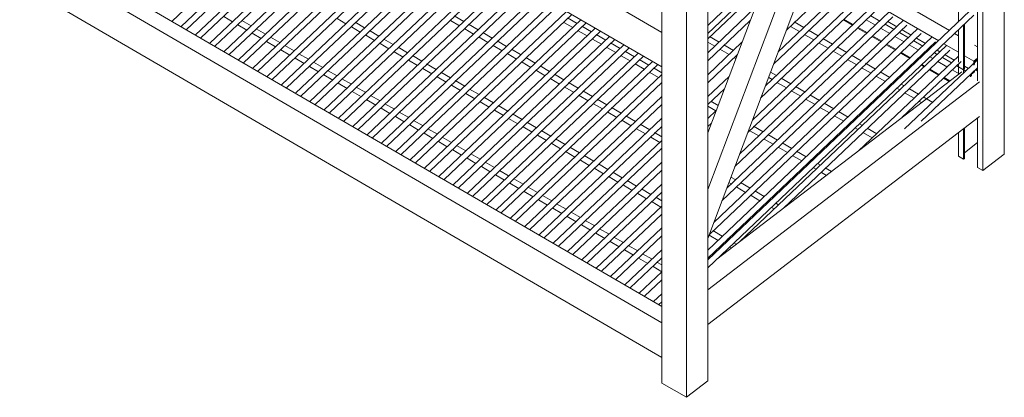
# Model space of a CAD drawing. Units: inches. Extents: x 262 to 639, y -3 to 199.
# Drawn here: x 587 to 639, y 3 to 23 of the extents above; entities that cross this region are included whole.
import ezdxf

# ---------------------------------------------------------------- set-up
doc = ezdxf.new("R2010")
doc.units = ezdxf.units.IN
doc.header["$MEASUREMENT"] = 0
doc.layers.add('I-FURN', color=30, linetype='Continuous', lineweight=9)

# ---------------------------------------------------------------- blocks, each defined once
blk = doc.blocks.new('Maxi Rack - 24_ D 48_ W-686610-Sheet View Copy 1')
at = {"layer": 'I-FURN'}
for p, q in [((369.016, 22.992), (369.016, -66.33)), ((367.866, -67.211), (367.866, 22.111)), ((350.605, 10.676), (350.605, -78.646)), ((353.075, 10.784), (353.075, -78.533)), ((351.924, -79.414), (351.924, 9.908)), ((367.677, -29.498), (353.075, -68.234)), ((353.075, -70.866), (367.677, -32.13)), ((367.583, -62.394), (367.583, -32.38)), ((350.605, -59.78), (316.082, -39.668)), ((350.605, -61.641), (316.082, -41.529)), ((366.547, -59.222), (366.547, -47.032)), ((324.273, -59.185), (332.68, -51.198)), ((333.168, -51.483), (324.762, -59.469)), ((325.043, -59.633), (333.45, -51.646)), ((333.938, -51.931), (325.531, -59.918)), ((325.812, -60.082), (334.219, -52.095)), ((334.708, -52.379), (326.301, -60.366)), ((326.582, -60.53), (334.989, -52.543)), ((335.477, -52.828), (327.07, -60.814)), ((327.352, -60.978), (335.745, -53.005)), ((336.242, -53.28), (327.84, -61.263)), ((328.121, -61.427), (336.528, -53.44)), ((337.016, -53.724), (328.61, -61.711)), ((328.891, -61.875), (337.298, -53.888)), ((337.786, -54.173), (329.379, -62.159)), ((329.66, -62.323), (338.067, -54.336)), ((316.739, -54.796), (350.605, -74.525)), ((338.556, -54.621), (330.149, -62.608)), ((330.43, -62.772), (338.837, -54.785)), ((350.605, -75.411), (316.082, -55.299)), ((339.325, -55.069), (330.918, -63.056)), ((331.2, -63.22), (339.606, -55.233)), ((340.095, -55.518), (331.688, -63.504)), ((357.49, -55.206), (353.075, -59.401)), ((353.075, -59.832), (357.611, -55.522)), ((358.885, -55.496), (366.066, -59.679)), ((331.969, -63.668), (340.376, -55.682)), ((340.864, -55.966), (332.458, -63.953)), ((332.746, -64.11), (341.146, -56.13)), ((341.634, -56.414), (333.227, -64.401)), ((333.508, -64.565), (341.915, -56.578)), ((365.488, -60.229), (358.598, -56.215)), ((350.605, -77.272), (316.082, -57.16)), ((342.403, -56.863), (333.997, -64.849)), ((334.278, -65.013), (342.685, -57.027)), ((353.075, -65.187), (356.219, -56.846)), ((357.302, -59.652), (359.936, -57.15)), ((343.173, -57.311), (334.766, -65.298)), ((335.048, -65.462), (343.439, -57.49)), ((353.075, -60.129), (356.044, -57.308)), ((356.623, -61.477), (360.719, -57.586)), ((360.526, -57.338), (356.862, -60.819)), ((343.943, -57.759), (335.536, -65.746)), ((335.817, -65.91), (344.224, -57.923)), ((344.712, -58.208), (336.306, -66.194)), ((355.916, -63.328), (361.475, -58.046)), ((361.295, -57.786), (356.169, -62.656)), ((336.587, -66.358), (344.984, -58.381)), ((345.482, -58.656), (337.075, -66.643)), ((355.592, -58.486), (353.075, -60.878)), ((367.169, -58.625), (353.075, -72.016)), ((362.834, -58.683), (354.784, -66.331)), ((355.223, -65.165), (362.254, -58.486)), ((362.065, -58.235), (355.477, -64.494)), ((327.049, -58.931), (327.525, -59.208)), ((328.53, -59.432), (328.019, -59.134)), ((333.145, -59.036), (333.62, -59.313)), ((334.627, -59.538), (334.114, -59.239)), ((337.356, -66.807), (345.763, -58.82)), ((346.251, -59.104), (337.845, -67.091)), ((338.126, -67.255), (346.533, -59.268)), ((339.241, -59.141), (339.718, -59.419)), ((339.954, -59.195), (339.44, -58.895)), ((345.337, -59.246), (345.814, -59.524)), ((346.05, -59.3), (345.535, -59)), ((353.075, -61.31), (355.352, -59.146)), ((353.081, -72.44), (367.384, -58.852)), ((363.604, -59.131), (354.091, -68.169)), ((354.531, -67.003), (363.015, -58.943)), ((358.245, -59.512), (357.725, -59.209)), ((360.362, -59.104), (360.855, -59.391)), ((360.392, -59.075), (360.885, -59.362)), ((361.594, -59.113), (362.086, -59.399)), ((361.837, -58.882), (362.329, -59.169)), ((362.751, -59.193), (363.243, -59.479)), ((327.818, -59.379), (328.294, -59.656)), ((329.3, -59.88), (328.788, -59.582)), ((333.913, -59.483), (334.391, -59.762)), ((335.389, -59.981), (334.884, -59.687)), ((347.021, -59.553), (338.614, -67.539)), ((338.896, -67.703), (347.302, -59.717)), ((340.011, -59.589), (340.487, -59.867)), ((340.723, -59.643), (340.209, -59.344)), ((341.487, -60.088), (340.979, -59.792)), ((346.107, -59.695), (346.584, -59.973)), ((346.82, -59.748), (346.305, -59.448)), ((364.374, -59.58), (353.398, -70.007)), ((353.838, -68.841), (363.784, -59.391)), ((357.529, -59.457), (358.009, -59.736)), ((359.015, -59.961), (358.495, -59.658)), ((361.132, -59.552), (361.624, -59.839)), ((361.162, -59.523), (361.655, -59.81)), ((362.364, -59.561), (362.856, -59.848)), ((362.607, -59.33), (363.099, -59.617)), ((363.376, -59.779), (363.868, -60.065)), ((363.521, -59.641), (364.013, -59.928)), ((366.547, -61.39), (366.547, -59.647)), ((366.83, -61.97), (366.83, -59.378)), ((366.871, -61.759), (366.871, -59.339)), ((328.588, -59.827), (329.064, -60.105)), ((329.358, -60.276), (329.834, -60.553)), ((330.069, -60.329), (329.558, -60.031)), ((334.684, -59.933), (335.16, -60.21)), ((336.166, -60.434), (335.653, -60.136)), ((347.791, -60.001), (339.384, -67.988)), ((339.665, -68.152), (348.072, -60.165)), ((340.78, -60.038), (341.257, -60.316)), ((342.262, -60.54), (341.748, -60.24)), ((346.876, -60.143), (347.353, -60.421)), ((347.589, -60.197), (347.074, -59.897)), ((365.143, -60.028), (353.075, -71.494)), ((353.075, -71.925), (365.323, -60.288)), ((353.075, -60.308), (353.454, -60.529)), ((354.912, -60.312), (353.075, -62.058)), ((353.145, -70.678), (364.554, -59.84)), ((353.689, -60.304), (353.169, -60.001)), ((358.299, -59.905), (358.779, -60.185)), ((359.784, -60.409), (359.265, -60.106)), ((361.901, -60), (362.394, -60.287)), ((361.932, -59.972), (362.424, -60.258)), ((363.133, -60.009), (363.626, -60.296)), ((364.146, -60.227), (364.638, -60.514)), ((364.29, -60.09), (364.782, -60.376)), ((366.343, -59.841), (366.547, -59.96)), ((330.123, -60.722), (330.603, -61.001)), ((330.839, -60.777), (330.329, -60.48)), ((335.454, -60.381), (335.93, -60.658)), ((336.206, -60.819), (336.7, -61.107)), ((336.936, -60.883), (336.423, -60.584)), ((348.56, -60.449), (340.153, -68.436)), ((340.435, -68.6), (348.841, -60.613)), ((341.539, -60.48), (342.026, -60.764)), ((343.015, -60.978), (342.518, -60.689)), ((347.646, -60.591), (348.123, -60.869)), ((348.359, -60.645), (347.844, -60.345)), ((349.129, -61.093), (348.613, -60.793)), ((353.725, -60.687), (354.223, -60.977)), ((354.459, -60.753), (353.939, -60.45)), ((365.909, -60.48), (354.786, -71.047)), ((357.144, -69.238), (366.093, -60.736)), ((359.068, -60.354), (359.548, -60.633)), ((359.818, -60.79), (360.318, -61.081)), ((360.554, -60.857), (360.034, -60.554)), ((362.671, -60.449), (363.163, -60.736)), ((362.701, -60.42), (363.194, -60.707)), ((363.471, -60.868), (363.963, -61.155)), ((363.903, -60.458), (364.395, -60.744)), ((364.915, -60.675), (364.979, -60.713)), ((365.06, -60.538), (365.124, -60.575)), ((365.256, -60.874), (365.407, -60.962)), ((365.4, -60.736), (365.552, -60.824)), ((366.547, -60.846), (365.765, -60.39)), ((367.416, -60.466), (367.583, -60.563)), ((330.897, -61.172), (331.373, -61.45)), ((331.609, -61.225), (331.097, -60.927)), ((332.378, -61.674), (331.872, -61.379)), ((336.993, -61.278), (337.469, -61.555)), ((337.705, -61.331), (337.192, -61.032)), ((349.33, -60.898), (340.923, -68.884)), ((341.204, -69.048), (349.611, -61.062)), ((350.099, -61.346), (341.693, -69.333)), ((342.319, -60.934), (342.796, -61.212)), ((343.089, -61.383), (343.566, -61.661)), ((343.802, -61.436), (343.288, -61.137)), ((348.415, -61.04), (348.893, -61.318)), ((349.898, -61.542), (349.383, -61.242)), ((353.091, -62.473), (354.659, -60.984)), ((354.512, -61.145), (354.583, -61.186)), ((360.608, -61.25), (361.088, -61.53)), ((361.323, -61.306), (360.804, -61.003)), ((366.547, -61.053), (361.178, -66.154)), ((363.44, -60.897), (363.933, -61.184)), ((363.513, -64.367), (366.698, -61.341)), ((367.583, -61.249), (363.659, -64.977)), ((364.215, -61.348), (364.275, -61.383)), ((364.24, -61.317), (364.305, -61.354)), ((364.673, -60.906), (364.737, -60.943)), ((365.013, -61.104), (365.165, -61.193)), ((365.442, -61.354), (365.934, -61.641)), ((365.685, -61.124), (366.177, -61.41)), ((365.83, -60.986), (366.321, -61.273)), ((367.371, -61.326), (366.871, -61.034)), ((367.583, -61.163), (367.371, -61.326)), ((367.371, -61.326), (367.371, -61.548)), ((367.412, -61.341), (367.583, -61.21)), ((367.412, -61.5), (367.412, -61.341)), ((331.666, -61.621), (332.142, -61.898)), ((333.148, -62.122), (332.636, -61.824)), ((337.762, -61.726), (338.239, -62.003)), ((338.475, -61.779), (337.955, -61.477)), ((339.244, -62.228), (338.732, -61.929)), ((341.974, -69.497), (350.381, -61.51)), ((343.858, -61.831), (344.335, -62.109)), ((344.571, -61.885), (344.057, -61.585)), ((349.165, -61.477), (349.662, -61.766)), ((350.605, -61.954), (350.152, -61.69)), ((366.735, -61.9), (353.556, -71.988)), ((356.768, -62.098), (356.45, -61.912)), ((361.377, -61.699), (361.857, -61.978)), ((362.093, -61.754), (361.553, -61.439)), ((362.863, -62.202), (362.343, -61.899)), ((364.55, -61.544), (364.703, -61.632)), ((364.554, -64.557), (367.583, -61.68)), ((364.581, -61.515), (364.733, -61.603)), ((364.98, -61.794), (365.472, -62.081)), ((365.01, -61.765), (365.503, -62.052)), ((366.212, -61.803), (366.581, -62.018)), ((366.455, -61.572), (366.83, -61.79)), ((366.547, -62.044), (366.547, -61.477)), ((366.838, -61.795), (366.947, -61.859)), ((366.871, -61.593), (367.091, -61.721)), ((367.247, -62.025), (367.412, -61.899)), ((367.412, -61.899), (367.412, -61.842)), ((367.473, -61.804), (367.561, -61.855)), ((332.436, -62.069), (332.912, -62.346)), ((333.917, -62.57), (333.406, -62.272)), ((338.532, -62.174), (339.008, -62.452)), ((340.014, -62.676), (339.501, -62.377)), ((350.605, -62.045), (342.462, -69.781)), ((344.628, -62.279), (345.105, -62.557)), ((345.341, -62.333), (344.827, -62.034)), ((349.955, -61.936), (350.432, -62.214)), ((354.219, -62.15), (353.075, -63.237)), ((353.075, -73.627), (367.677, -62.449)), ((356.348, -62.215), (356.532, -62.322)), ((357.537, -62.546), (357.017, -62.243)), ((362.147, -62.147), (362.627, -62.427)), ((363.204, -62.401), (363.112, -62.348)), ((365.749, -62.242), (366.056, -62.42)), ((365.78, -62.213), (366.09, -62.394)), ((367.206, -62.037), (367.206, -62.174)), ((367.247, -62.143), (367.247, -62.025)), ((333.205, -62.517), (333.681, -62.795)), ((333.959, -62.956), (334.451, -63.243)), ((334.687, -63.019), (334.176, -62.721)), ((339.302, -62.623), (339.778, -62.9)), ((340.784, -63.124), (340.271, -62.826)), ((342.743, -69.945), (350.605, -62.476)), ((345.398, -62.728), (345.858, -62.996)), ((346.11, -62.781), (345.581, -62.473)), ((346.88, -63.23), (346.366, -62.93)), ((353.075, -63.668), (353.966, -62.821)), ((356.82, -62.49), (357.302, -62.77)), ((357.59, -62.938), (358.071, -63.219)), ((358.307, -62.994), (357.787, -62.691)), ((362.916, -62.595), (362.968, -62.626)), ((363.243, -62.786), (363.396, -62.875)), ((363.632, -62.651), (363.479, -62.561)), ((364.402, -63.099), (363.882, -62.796)), ((334.745, -63.414), (335.221, -63.691)), ((335.457, -63.467), (334.945, -63.169)), ((340.071, -63.071), (340.548, -63.348)), ((340.841, -63.519), (341.317, -63.797)), ((341.553, -63.573), (341.04, -63.274)), ((350.605, -63.224), (343.236, -70.226)), ((346.167, -63.176), (346.644, -63.454)), ((347.65, -63.678), (347.136, -63.379)), ((353.629, -63.715), (353.231, -63.483)), ((358.359, -63.387), (358.841, -63.667)), ((359.077, -63.443), (358.556, -63.14)), ((363.686, -63.044), (364.166, -63.323)), ((364.456, -63.492), (364.562, -63.554)), ((365.171, -63.547), (364.652, -63.244)), ((335.514, -63.862), (335.99, -64.14)), ((336.226, -63.915), (335.715, -63.617)), ((341.612, -63.968), (342.087, -64.245)), ((342.323, -64.021), (341.81, -63.722)), ((343.513, -70.393), (350.605, -63.655)), ((346.937, -63.624), (347.414, -63.902)), ((348.419, -64.126), (347.905, -63.827)), ((353.075, -63.754), (353.51, -64.008)), ((353.527, -63.987), (353.075, -64.417)), ((359.129, -63.835), (359.61, -64.115)), ((359.845, -63.89), (359.326, -63.588)), ((360.616, -64.339), (360.096, -64.036)), ((365.471, -63.722), (365.421, -63.693)), ((336.284, -64.311), (336.76, -64.588)), ((336.996, -64.364), (336.484, -64.066)), ((337.765, -64.812), (337.254, -64.514)), ((342.361, -64.405), (342.856, -64.693)), ((343.088, -64.467), (342.58, -64.171)), ((350.605, -64.404), (344.001, -70.678)), ((347.706, -64.073), (348.183, -64.351)), ((348.454, -64.509), (348.953, -64.799)), ((349.189, -64.575), (348.675, -64.275)), ((367.677, -64.31), (353.075, -75.488)), ((359.899, -64.283), (360.38, -64.564)), ((360.953, -64.536), (360.865, -64.485)), ((367.583, -67.046), (367.583, -64.382)), ((337.053, -64.759), (337.529, -65.036)), ((338.535, -65.26), (338.028, -64.965)), ((343.15, -64.864), (343.626, -65.142)), ((343.862, -64.918), (343.349, -64.619)), ((344.631, -65.366), (344.11, -65.062)), ((344.283, -70.842), (350.605, -64.835)), ((349.238, -64.965), (349.722, -65.247)), ((349.958, -65.023), (349.444, -64.724)), ((353.075, -64.848), (353.273, -64.659)), ((355.342, -65.075), (355.819, -65.353)), ((356.055, -65.129), (355.54, -64.828)), ((360.668, -64.732), (360.717, -64.76)), ((360.988, -64.918), (361.15, -65.012)), ((361.385, -64.788), (361.224, -64.694)), ((362.155, -65.236), (361.635, -64.933)), ((366.83, -66.607), (366.83, -64.959)), ((366.871, -66.576), (366.871, -64.927)), ((337.823, -65.207), (338.299, -65.485)), ((339.305, -65.709), (338.793, -65.411)), ((343.919, -65.313), (344.395, -65.59)), ((350.597, -65.592), (344.771, -71.126)), ((345.401, -65.814), (344.888, -65.516)), ((350.015, -65.418), (350.492, -65.696)), ((350.605, -65.4), (350.204, -65.166)), ((356.111, -65.523), (356.588, -65.801)), ((356.824, -65.577), (356.309, -65.277)), ((361.438, -65.18), (361.919, -65.46)), ((366.547, -66.443), (366.547, -65.175)), ((338.593, -65.656), (339.069, -65.933)), ((339.362, -66.104), (339.838, -66.381)), ((340.074, -66.157), (339.563, -65.859)), ((344.689, -65.761), (345.165, -66.038)), ((345.052, -71.29), (350.605, -66.014)), ((346.171, -66.263), (345.658, -65.964)), ((356.864, -65.962), (357.358, -66.249)), ((357.594, -66.025), (357.079, -65.725)), ((367.583, -65.713), (366.871, -66.258)), ((340.132, -66.552), (340.608, -66.83)), ((340.844, -66.605), (340.332, -66.307)), ((345.458, -66.209), (345.935, -66.487)), ((346.228, -66.658), (346.704, -66.935)), ((346.94, -66.711), (346.428, -66.412)), ((357.65, -66.42), (358.128, -66.698)), ((358.364, -66.474), (357.848, -66.173)), ((358.704, -66.672), (358.618, -66.622)), ((366.83, -66.607), (366.547, -66.443)), ((366.871, -66.576), (366.83, -66.607)), ((369.016, -66.33), (367.866, -67.211)), ((340.901, -67.001), (341.377, -67.278)), ((341.613, -67.054), (341.102, -66.756)), ((342.361, -67.49), (341.872, -67.204)), ((350.605, -66.763), (345.541, -71.574)), ((345.822, -71.738), (350.605, -67.194)), ((346.997, -67.106), (347.474, -67.383)), ((347.71, -67.159), (347.197, -66.861)), ((358.42, -66.868), (358.468, -66.896)), ((358.739, -67.054), (358.897, -67.146)), ((359.133, -66.922), (358.975, -66.83)), ((359.725, -67.267), (359.388, -67.07)), ((367.866, -67.211), (367.583, -67.046)), ((341.655, -67.439), (342.147, -67.726)), ((343.153, -67.95), (342.641, -67.652)), ((347.767, -67.554), (348.243, -67.832)), ((348.479, -67.608), (347.967, -67.309)), ((354.576, -67.713), (354.319, -67.564)), ((359.19, -67.316), (359.457, -67.472)), ((342.441, -67.897), (342.917, -68.175)), ((343.922, -68.399), (343.411, -68.101)), ((350.605, -67.942), (346.31, -72.023)), ((348.537, -68.003), (349.013, -68.28)), ((349.249, -68.056), (348.736, -67.757)), ((350.019, -68.504), (349.506, -68.206)), ((354.208, -67.86), (354.34, -67.937)), ((354.633, -68.108), (355.11, -68.386)), ((355.346, -68.161), (354.832, -67.862)), ((343.21, -68.346), (343.686, -68.623)), ((343.98, -68.794), (344.456, -69.071)), ((344.692, -68.847), (344.18, -68.549)), ((346.591, -72.187), (350.605, -68.373)), ((349.311, -68.453), (349.783, -68.728)), ((350.605, -68.846), (350.275, -68.654)), ((355.402, -68.556), (355.879, -68.834)), ((356.101, -68.602), (355.601, -68.31)), ((356.456, -68.808), (356.371, -68.759)), ((344.749, -69.242), (345.225, -69.52)), ((345.461, -69.295), (344.95, -68.997)), ((350.605, -69.122), (347.08, -72.471)), ((350.076, -68.899), (350.552, -69.177)), ((356.172, -69.004), (356.22, -69.032)), ((356.496, -69.193), (356.649, -69.282)), ((356.885, -69.058), (356.731, -68.969)), ((357.169, -69.223), (357.14, -69.207)), ((345.519, -69.691), (345.995, -69.968)), ((346.231, -69.744), (345.727, -69.45)), ((347.361, -72.635), (350.605, -69.553)), ((346.289, -70.139), (346.765, -70.416)), ((347, -70.192), (346.489, -69.894)), ((347.77, -70.64), (347.259, -70.342)), ((350.605, -70.301), (347.849, -72.919)), ((347.058, -70.587), (347.534, -70.865)), ((348.54, -71.089), (348.028, -70.791)), ((348.131, -73.083), (350.605, -70.732)), ((353.142, -70.686), (353.631, -70.97)), ((353.853, -70.738), (353.353, -70.447)), ((354.207, -70.944), (354.123, -70.896)), ((347.828, -71.036), (348.304, -71.313)), ((349.309, -71.537), (348.798, -71.239)), ((353.924, -71.141), (353.971, -71.168)), ((354.248, -71.33), (354.344, -71.386)), ((354.6, -71.173), (354.484, -71.105)), ((348.597, -71.484), (349.073, -71.761)), ((350.605, -71.481), (348.619, -73.368)), ((348.9, -73.532), (350.605, -71.912)), ((349.355, -71.925), (349.843, -72.21)), ((350.079, -71.985), (349.567, -71.687)), ((350.136, -72.381), (350.605, -72.654)), ((350.605, -72.292), (350.337, -72.136)), ((350.605, -72.66), (349.389, -73.816)), ((349.67, -73.98), (350.605, -73.091)), ((350.605, -73.84), (350.158, -74.264)), ((350.439, -74.428), (350.605, -74.271)), ((351.924, -79.414), (350.605, -78.646)), ((353.075, -78.533), (351.924, -79.414))]:
    blk.add_line(p, q, dxfattribs=at)
for points in [[(367.568, -61.693, 0), (367.557, -61.716, 0), (367.544, -61.752, 0), (367.538, -61.787, 0), (367.539, -61.816, 0)], [(367.539, -61.816, 0), (367.546, -61.84, 0), (367.561, -61.855, 0), (367.58, -61.86, 0)]]:
    blk.add_polyline3d(points, dxfattribs=at)

msp = doc.modelspace()

# ---------------------------------------------------------------- block references
at = {"layer": 'I-FURN'}
msp.add_blockref('Maxi Rack - 24_ D 48_ W-686610-Sheet View Copy 1', (270.444, 82), dxfattribs=at)

doc.saveas('drawing.dxf')
